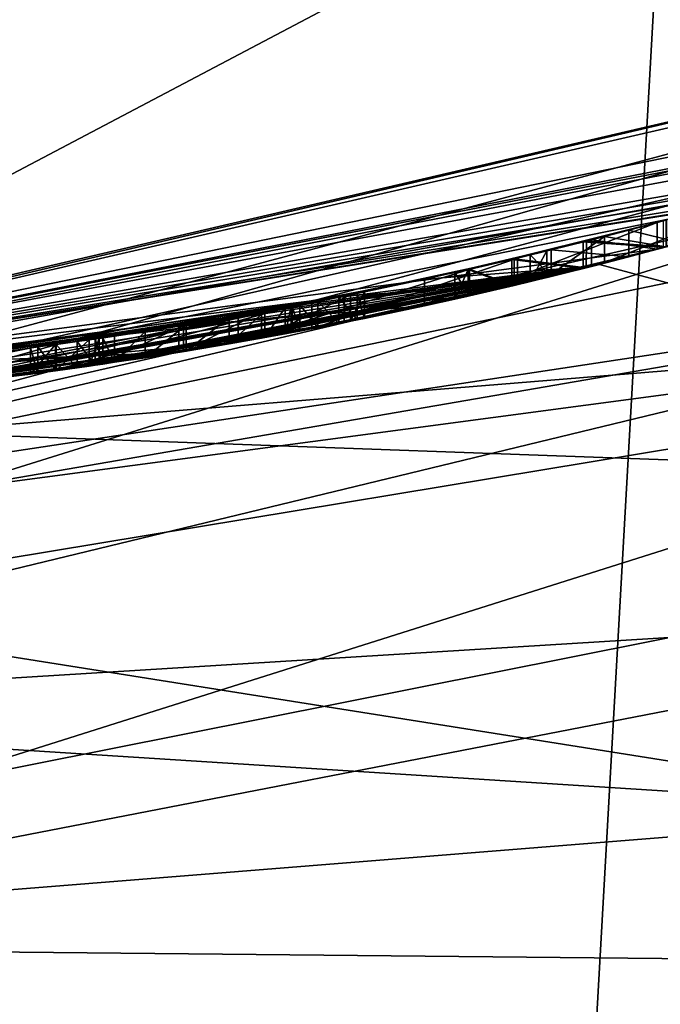
# Model space of a CAD drawing. Units: millimetres. Extents: x -25 to 25, y -115 to 37.
# Drawn here: x 2 to 5, y -21 to -17 of the extents above; entities that cross this region are included whole.
import ezdxf

# ---------------------------------------------------------------- set-up
doc = ezdxf.new("R2010")
doc.units = ezdxf.units.MM
doc.header["$LTSCALE"] = 52.148148
for name, color, linetype in [('111', 7, 'CONTINUOUS'), ('134', 7, 'CONTINUOUS'), ('136', 7, 'CONTINUOUS'), ('14', 7, 'CONTINUOUS'), ('142', 7, 'CONTINUOUS'), ('15', 7, 'CONTINUOUS'), ('155', 7, 'CONTINUOUS'), ('156', 7, 'CONTINUOUS'), ('157', 7, 'CONTINUOUS'), ('165', 7, 'CONTINUOUS'), ('190', 7, 'CONTINUOUS'), ('20', 7, 'CONTINUOUS'), ('21', 7, 'CONTINUOUS'), ('3', 7, 'CONTINUOUS'), ('39', 7, 'CONTINUOUS'), ('61', 7, 'CONTINUOUS'), ('83', 7, 'CONTINUOUS'), ('84', 7, 'CONTINUOUS'), ('85', 7, 'CONTINUOUS'), ('86', 7, 'CONTINUOUS'), ('87', 7, 'CONTINUOUS'), ('88', 7, 'CONTINUOUS'), ('89', 7, 'CONTINUOUS'), ('90', 7, 'CONTINUOUS'), ('91', 7, 'CONTINUOUS'), ('92', 7, 'CONTINUOUS'), ('93', 7, 'CONTINUOUS'), ('94', 7, 'CONTINUOUS'), ('95', 7, 'CONTINUOUS'), ('96', 7, 'CONTINUOUS')]:
    doc.layers.add(name, color=color, linetype=linetype)

msp = doc.modelspace()

# ---------------------------------------------------------------- linework, layer by layer
at = {"layer": '111', "color": 254, "linetype": 'Continuous', "true_color": 0xe6e6e6}
for points in [[(4.8483, -17.7498, 32.7451), (4.8478, -17.8535, 32.745), (4.6118, -17.8127, 32.7524), (4.8483, -17.7498, 32.7451)], [(4.7054, -17.7882, 33.8783), (4.9052, -17.8378, 33.8494), (4.9055, -17.734, 33.8493), (4.7054, -17.7882, 33.8783)], [(4.4053, -17.8649, 33.6948), (4.7048, -17.8917, 33.8783), (4.7054, -17.7882, 33.8783), (4.4053, -17.8649, 33.6948)], [(4.7048, -17.8917, 33.8783), (4.9052, -17.8378, 33.8494), (4.7054, -17.7882, 33.8783), (4.7048, -17.8917, 33.8783)], [(4.6118, -17.8127, 32.7524), (4.3884, -17.972, 32.951), (4.3882, -17.8691, 32.9515), (4.6118, -17.8127, 32.7524)], [(4.6113, -17.9161, 32.7525), (4.3884, -17.972, 32.951), (4.6118, -17.8127, 32.7524), (4.6113, -17.9161, 32.7525)], [(4.8478, -17.8535, 32.745), (4.6113, -17.9161, 32.7525), (4.6118, -17.8127, 32.7524), (4.8478, -17.8535, 32.745)], [(4.3246, -17.8846, 33.3268), (4.4047, -17.968, 33.6939), (4.4053, -17.8649, 33.6948), (4.3246, -17.8846, 33.3268)], [(4.3884, -17.972, 32.951), (4.3246, -17.9874, 33.3255), (4.3882, -17.8691, 32.9515), (4.3884, -17.972, 32.951)], [(4.3882, -17.8691, 32.9515), (4.3246, -17.9874, 33.3255), (4.3246, -17.8846, 33.3268), (4.3882, -17.8691, 32.9515)], [(4.4047, -17.968, 33.6939), (4.7048, -17.8917, 33.8783), (4.4053, -17.8649, 33.6948), (4.4047, -17.968, 33.6939)], [(4.3246, -17.9874, 33.3255), (4.4047, -17.968, 33.6939), (4.3246, -17.8846, 33.3268), (4.3246, -17.9874, 33.3255)]]:
    msp.add_3dface(points, dxfattribs=at)
at = {"layer": '134', "color": 254, "linetype": 'Continuous', "true_color": 0xe6e6e6}
for points in [[(3.4804, -18.0678, 41.0491), (3.4805, -18.1696, 41.049), (4.2755, -17.8964, 39.3408), (3.4804, -18.0678, 41.0491)], [(3.4805, -18.1696, 41.049), (4.2755, -17.9992, 39.3407), (4.2755, -17.8964, 39.3408), (3.4805, -18.1696, 41.049)], [(4.2755, -17.8964, 39.3408), (4.2755, -17.9992, 39.3407), (3.606, -18.0432, 37.5837), (4.2755, -17.8964, 39.3408)], [(4.2755, -17.9992, 39.3407), (3.6059, -18.1452, 37.5837), (3.606, -18.0432, 37.5837), (4.2755, -17.9992, 39.3407)], [(3.6059, -18.1452, 37.5837), (1.8598, -18.4063, 36.838), (3.606, -18.0432, 37.5837), (3.6059, -18.1452, 37.5837)], [(1.8598, -18.4063, 36.838), (1.8598, -18.3058, 36.838), (3.606, -18.0432, 37.5837), (1.8598, -18.4063, 36.838)], [(1.6828, -18.3229, 41.6664), (1.683, -18.4233, 41.6664), (3.4804, -18.0678, 41.0491), (1.6828, -18.3229, 41.6664)], [(1.683, -18.4233, 41.6664), (3.4805, -18.1696, 41.049), (3.4804, -18.0678, 41.0491), (1.683, -18.4233, 41.6664)]]:
    msp.add_3dface(points, dxfattribs=at)
at = {"layer": '136', "color": 254, "linetype": 'Continuous', "true_color": 0xe6e6e6}
for points in [[(4.8148, -17.7589, 39.1352), (4.0873, -18.0428, 41.2005), (4.0872, -17.9403, 41.2006), (4.8148, -17.7589, 39.1352)], [(4.8148, -17.8625, 39.1351), (4.0873, -18.0428, 41.2005), (4.8148, -17.7589, 39.1352), (4.8148, -17.8625, 39.1351)], [(4.5614, -17.8256, 38.0523), (4.8148, -17.8625, 39.1351), (4.8148, -17.7589, 39.1352), (4.5614, -17.8256, 38.0523)], [(3.9163, -17.9784, 37.1303), (4.5613, -17.9289, 38.0522), (4.5614, -17.8256, 38.0523), (3.9163, -17.9784, 37.1303)], [(4.5613, -17.9289, 38.0522), (4.8148, -17.8625, 39.1351), (4.5614, -17.8256, 38.0523), (4.5613, -17.9289, 38.0522)], [(4.0872, -17.9403, 41.2006), (3.1962, -18.2218, 41.8937), (3.196, -18.1203, 41.8938), (4.0872, -17.9403, 41.2006)], [(4.0873, -18.0428, 41.2005), (3.1962, -18.2218, 41.8937), (4.0872, -17.9403, 41.2006), (4.0873, -18.0428, 41.2005)], [(3.9162, -18.0807, 37.1302), (4.5613, -17.9289, 38.0522), (3.9163, -17.9784, 37.1303), (3.9162, -18.0807, 37.1302)], [(2.9676, -18.1591, 36.5137), (3.9162, -18.0807, 37.1302), (3.9163, -17.9784, 37.1303), (2.9676, -18.1591, 36.5137)], [(2.9675, -18.2604, 36.5136), (3.9162, -18.0807, 37.1302), (2.9676, -18.1591, 36.5137), (2.9675, -18.2604, 36.5136)], [(3.196, -18.1203, 41.8938), (2.1089, -18.3794, 42.2024), (2.1086, -18.2788, 42.2024), (3.196, -18.1203, 41.8938)], [(3.1962, -18.2218, 41.8937), (2.1089, -18.3794, 42.2024), (3.196, -18.1203, 41.8938), (3.1962, -18.2218, 41.8937)], [(1.8598, -18.3058, 36.298), (2.9675, -18.2604, 36.5136), (2.9676, -18.1591, 36.5137), (1.8598, -18.3058, 36.298)], [(1.8598, -18.4063, 36.298), (2.9675, -18.2604, 36.5136), (1.8598, -18.3058, 36.298), (1.8598, -18.4063, 36.298)]]:
    msp.add_3dface(points, dxfattribs=at)
at = {"layer": '14', "color": 254, "linetype": 'Continuous', "true_color": 0xe6e6e6}
for points in [[(4.5914, -17.9212, 27), (7.7796, -18.7816, 14.0541), (8.8956, -16.2209, 27), (4.5914, -17.9212, 27)], [(0, -18.5, 27), (7.7796, -18.7816, 14.0541), (4.5914, -17.9212, 27), (0, -18.5, 27)], [(0, -18.5, 27), (0, -20.3291, 14.0541), (7.7796, -18.7816, 14.0541), (0, -18.5, 27)], [(7.7796, -18.7816, 14.0541), (0, -20.3291, 14.0541), (11.1392, -23.1308, 2.1216), (7.7796, -18.7816, 14.0541)], [(0, -20.3291, 14.0541), (0, -25.6732, 2.1216), (11.1392, -23.1308, 2.1216), (0, -20.3291, 14.0541)]]:
    msp.add_3dface(points, dxfattribs=at)
at = {"layer": '142', "color": 254, "linetype": 'Continuous', "true_color": 0xe6e6e6}
for points in [[(4.5285, -17.834, 32.5118), (4.8388, -17.7524, 32.5253), (4.6118, -17.8127, 32.7524), (4.5285, -17.834, 32.5118)], [(4.8506, -17.7491, 34.0956), (4.5411, -17.8308, 34.1012), (4.7054, -17.7882, 33.8783), (4.8506, -17.7491, 34.0956)], [(4.8388, -17.7524, 32.5253), (4.8483, -17.7498, 32.7451), (4.6118, -17.8127, 32.7524), (4.8388, -17.7524, 32.5253)], [(4.8506, -17.7491, 34.0956), (4.7054, -17.7882, 33.8783), (4.9055, -17.734, 33.8493), (4.8506, -17.7491, 34.0956)], [(4.5614, -17.8256, 38.0523), (4.8148, -17.7589, 39.1352), (4.0872, -17.9403, 41.2006), (4.5614, -17.8256, 38.0523)], [(4.5411, -17.8308, 34.1012), (4.4053, -17.8649, 33.6948), (4.7054, -17.7882, 33.8783), (4.5411, -17.8308, 34.1012)], [(4.2755, -17.8964, 39.3408), (3.9163, -17.9784, 37.1303), (4.5614, -17.8256, 38.0523), (4.2755, -17.8964, 39.3408)], [(4.2755, -17.8964, 39.3408), (4.5614, -17.8256, 38.0523), (4.0872, -17.9403, 41.2006), (4.2755, -17.8964, 39.3408)], [(4.5411, -17.8308, 34.1012), (4.2623, -17.8995, 33.9516), (4.4053, -17.8649, 33.6948), (4.5411, -17.8308, 34.1012)], [(4.5285, -17.834, 32.5118), (4.6118, -17.8127, 32.7524), (4.3882, -17.8691, 32.9515), (4.5285, -17.834, 32.5118)], [(4.2538, -17.9015, 32.6522), (4.5285, -17.834, 32.5118), (4.3882, -17.8691, 32.9515), (4.2538, -17.9015, 32.6522)], [(4.2538, -17.9015, 32.6522), (4.3882, -17.8691, 32.9515), (4.3246, -17.8846, 33.3268), (4.2538, -17.9015, 32.6522)], [(4.2623, -17.8995, 33.9516), (4.3246, -17.8846, 33.3268), (4.4053, -17.8649, 33.6948), (4.2623, -17.8995, 33.9516)], [(3.4804, -18.0678, 41.0491), (4.2755, -17.8964, 39.3408), (4.0872, -17.9403, 41.2006), (3.4804, -18.0678, 41.0491)], [(4.2755, -17.8964, 39.3408), (3.606, -18.0432, 37.5837), (3.9163, -17.9784, 37.1303), (4.2755, -17.8964, 39.3408)], [(4.0893, -17.9398, 33.6672), (4.0841, -17.941, 32.9295), (4.2538, -17.9015, 32.6522), (4.0893, -17.9398, 33.6672)], [(4.2623, -17.8995, 33.9516), (4.0893, -17.9398, 33.6672), (4.2538, -17.9015, 32.6522), (4.2623, -17.8995, 33.9516)], [(4.2623, -17.8995, 33.9516), (4.2538, -17.9015, 32.6522), (4.3246, -17.8846, 33.3268), (4.2623, -17.8995, 33.9516)], [(3.4804, -18.0678, 41.0491), (4.0872, -17.9403, 41.2006), (3.196, -18.1203, 41.8938), (3.4804, -18.0678, 41.0491)], [(4.0893, -17.9398, 33.6672), (4.0337, -17.9524, 33.2971), (4.0841, -17.941, 32.9295), (4.0893, -17.9398, 33.6672)], [(3.606, -18.0432, 37.5837), (2.9676, -18.1591, 36.5137), (3.9163, -17.9784, 37.1303), (3.606, -18.0432, 37.5837)], [(3.606, -18.0432, 37.5837), (1.8598, -18.3058, 36.838), (2.9676, -18.1591, 36.5137), (3.606, -18.0432, 37.5837)], [(3.3775, -18.0874, 33.7165), (3.6306, -18.0383, 33.8555), (3.2865, -18.1041, 34.104), (3.3775, -18.0874, 33.7165)], [(3.3775, -18.0874, 33.7165), (3.4013, -18.0829, 33.5927), (3.6306, -18.0383, 33.8555), (3.3775, -18.0874, 33.7165)], [(3.4013, -18.0829, 33.5927), (3.585, -18.0474, 32.549), (3.6306, -18.0383, 33.8555), (3.4013, -18.0829, 33.5927)], [(3.504, -18.0633, 32.549), (3.585, -18.0474, 32.549), (3.4013, -18.0829, 33.5927), (3.504, -18.0633, 32.549)], [(3.585, -18.0474, 32.549), (3.6552, -18.0333, 32.5785), (3.6306, -18.0383, 33.8555), (3.585, -18.0474, 32.549)], [(3.684, -18.0274, 32.648), (3.684, -18.0274, 33.476), (3.6306, -18.0383, 33.8555), (3.684, -18.0274, 32.648)], [(3.6552, -18.0333, 32.5785), (3.684, -18.0274, 32.648), (3.6306, -18.0383, 33.8555), (3.6552, -18.0333, 32.5785)], [(1.6828, -18.3229, 41.6664), (3.4804, -18.0678, 41.0491), (2.1086, -18.2788, 42.2024), (1.6828, -18.3229, 41.6664)], [(3.4804, -18.0678, 41.0491), (3.196, -18.1203, 41.8938), (2.1086, -18.2788, 42.2024), (3.4804, -18.0678, 41.0491)], [(3.299, -18.1018, 33.8164), (3.3775, -18.0874, 33.7165), (3.2865, -18.1041, 34.104), (3.299, -18.1018, 33.8164)], [(3.4338, -18.0767, 32.5784), (3.504, -18.0633, 32.549), (3.4013, -18.0829, 33.5927), (3.4338, -18.0767, 32.5784)], [(3.405, -18.0822, 33.467), (3.4338, -18.0767, 32.5784), (3.4013, -18.0829, 33.5927), (3.405, -18.0822, 33.467)], [(3.405, -18.0822, 32.648), (3.4338, -18.0767, 32.5784), (3.405, -18.0822, 33.467), (3.405, -18.0822, 32.648)], [(3.1615, -18.1264, 33.8629), (3.2865, -18.1041, 34.104), (2.9849, -18.1563, 34.0922), (3.1615, -18.1264, 33.8629)], [(2.9955, -18.1545, 33.8634), (3.1615, -18.1264, 33.8629), (2.9849, -18.1563, 34.0922), (2.9955, -18.1545, 33.8634)], [(3.1615, -18.1264, 33.8629), (3.299, -18.1018, 33.8164), (3.2865, -18.1041, 34.104), (3.1615, -18.1264, 33.8629)], [(1.8598, -18.3058, 36.838), (1.8598, -18.3058, 36.298), (2.9676, -18.1591, 36.5137), (1.8598, -18.3058, 36.838)], [(2.659, -18.2069, 33.9185), (2.8367, -18.18, 33.823), (2.9849, -18.1563, 34.0922), (2.659, -18.2069, 33.9185)], [(2.8367, -18.18, 33.823), (2.9955, -18.1545, 33.8634), (2.9849, -18.1563, 34.0922), (2.8367, -18.18, 33.823)], [(2.574, -18.2191, 32.549), (2.6441, -18.209, 32.5783), (2.6209, -18.2124, 34.023), (2.574, -18.2191, 32.549)], [(2.6209, -18.2124, 34.023), (2.6441, -18.209, 32.5783), (2.659, -18.2069, 33.9185), (2.6209, -18.2124, 34.023)], [(2.6441, -18.209, 32.5783), (2.673, -18.2048, 32.648), (2.659, -18.2069, 33.9185), (2.6441, -18.209, 32.5783)], [(2.7188, -18.198, 33.7424), (2.8367, -18.18, 33.823), (2.659, -18.2069, 33.9185), (2.7188, -18.198, 33.7424)], [(2.673, -18.2048, 33.637), (2.7188, -18.198, 33.7424), (2.659, -18.2069, 33.9185), (2.673, -18.2048, 33.637)], [(2.673, -18.2048, 32.648), (2.673, -18.2048, 33.637), (2.659, -18.2069, 33.9185), (2.673, -18.2048, 32.648)], [(2.394, -18.2436, 33.983), (2.423, -18.2398, 32.5782), (2.4907, -18.2306, 34.0982), (2.394, -18.2436, 33.983)], [(2.394, -18.2436, 32.648), (2.423, -18.2398, 32.5782), (2.394, -18.2436, 33.983), (2.394, -18.2436, 32.648)], [(2.423, -18.2398, 32.5782), (2.493, -18.2303, 32.549), (2.4907, -18.2306, 34.0982), (2.423, -18.2398, 32.5782)], [(2.574, -18.2191, 32.549), (2.6209, -18.2124, 34.023), (2.4907, -18.2306, 34.0982), (2.574, -18.2191, 32.549)], [(2.493, -18.2303, 32.549), (2.574, -18.2191, 32.549), (2.4907, -18.2306, 34.0982), (2.493, -18.2303, 32.549)]]:
    msp.add_3dface(points, dxfattribs=at)
at = {"layer": '15', "color": 254, "linetype": 'Continuous', "true_color": 0xe6e6e6}
for points in [[(4.5914, -17.9212, 27), (8.8956, -16.2209, 27), (4.8387, -17.856, 32.5252), (4.5914, -17.9212, 27)], [(0, -18.5, 73.5), (6.962, -17.14, 33.55), (7.2604, -17.0158, 73.5), (0, -18.5, 73.5)], [(6.962, -17.14, 33.55), (0, -18.5, 73.5), (6.9014, -17.1645, 33.8756), (6.962, -17.14, 33.55)], [(6.9014, -17.1645, 33.8756), (0, -18.5, 73.5), (6.6361, -17.2688, 34.082), (6.9014, -17.1645, 33.8756)], [(6.6361, -17.2688, 34.082), (0, -18.5, 73.5), (6.2563, -17.41, 34.1011), (6.6361, -17.2688, 34.082)], [(6.2563, -17.41, 34.1011), (0, -18.5, 73.5), (5.9678, -17.511, 34.0314), (6.2563, -17.41, 34.1011)], [(5.9678, -17.511, 34.0314), (0, -18.5, 73.5), (5.8159, -17.562, 33.8821), (5.9678, -17.511, 34.0314)], [(5.8159, -17.562, 33.8821), (0, -18.5, 73.5), (5.7388, -17.5874, 33.1433), (5.8159, -17.562, 33.8821)], [(5.7388, -17.5874, 33.1433), (0, -18.5, 73.5), (5.7217, -17.5929, 32.8742), (5.7388, -17.5874, 33.1433)], [(5.7217, -17.5929, 32.8742), (0, -18.5, 73.5), (4.8148, -17.8625, 39.1351), (5.7217, -17.5929, 32.8742)], [(5.381, -17.7001, 34.724), (5.7217, -17.5929, 32.8742), (4.8148, -17.8625, 39.1351), (5.381, -17.7001, 34.724)], [(5.242, -17.7418, 34.863), (5.381, -17.7001, 34.724), (4.8148, -17.8625, 39.1351), (5.242, -17.7418, 34.863)], [(5.103, -17.7823, 34.724), (5.242, -17.7418, 34.863), (4.8148, -17.8625, 39.1351), (5.103, -17.7823, 34.724)], [(5.103, -17.7823, 33.956), (5.103, -17.7823, 34.724), (4.8148, -17.8625, 39.1351), (5.103, -17.7823, 33.956)], [(4.8504, -17.8528, 34.0956), (5.103, -17.7823, 33.956), (4.8148, -17.8625, 39.1351), (4.8504, -17.8528, 34.0956)], [(4.8148, -17.8625, 39.1351), (0, -18.5, 73.5), (4.0873, -18.0428, 41.2005), (4.8148, -17.8625, 39.1351)], [(4.5284, -17.9372, 32.5119), (4.5914, -17.9212, 27), (4.8387, -17.856, 32.5252), (4.5284, -17.9372, 32.5119)], [(4.5407, -17.9341, 34.1011), (4.8504, -17.8528, 34.0956), (4.5613, -17.9289, 38.0522), (4.5407, -17.9341, 34.1011)], [(4.5613, -17.9289, 38.0522), (4.8504, -17.8528, 34.0956), (4.8148, -17.8625, 39.1351), (4.5613, -17.9289, 38.0522)], [(4.6113, -17.9161, 32.7525), (4.8478, -17.8535, 32.745), (4.7048, -17.8917, 33.8783), (4.6113, -17.9161, 32.7525)], [(4.7048, -17.8917, 33.8783), (4.8478, -17.8535, 32.745), (4.9052, -17.8378, 33.8494), (4.7048, -17.8917, 33.8783)], [(4.4047, -17.968, 33.6939), (4.6113, -17.9161, 32.7525), (4.7048, -17.8917, 33.8783), (4.4047, -17.968, 33.6939)], [(0, -18.5, 32.52), (0, -18.5, 27), (4.5914, -17.9212, 27), (0, -18.5, 32.52)], [(0, -18.5, 32.52), (4.5914, -17.9212, 27), (0.3375, -18.4969, 32.5186), (0, -18.5, 32.52)], [(0.3375, -18.4969, 32.5186), (4.5914, -17.9212, 27), (0.5541, -18.4917, 32.6357), (0.3375, -18.4969, 32.5186)], [(4.5914, -17.9212, 27), (0.7562, -18.4845, 32.8639), (0.5541, -18.4917, 32.6357), (4.5914, -17.9212, 27)], [(0.7562, -18.4845, 32.8639), (4.5914, -17.9212, 27), (1.1344, -18.4652, 32.5291), (0.7562, -18.4845, 32.8639)], [(1.1344, -18.4652, 32.5291), (4.5914, -17.9212, 27), (1.4605, -18.4423, 32.5536), (1.1344, -18.4652, 32.5291)], [(4.5914, -17.9212, 27), (1.7549, -18.4166, 32.5816), (1.4605, -18.4423, 32.5536), (4.5914, -17.9212, 27)], [(1.7549, -18.4166, 32.5816), (4.5914, -17.9212, 27), (1.8158, -18.4107, 32.5504), (1.7549, -18.4166, 32.5816)], [(1.8158, -18.4107, 32.5504), (4.5914, -17.9212, 27), (1.8889, -18.4033, 32.5494), (1.8158, -18.4107, 32.5504)], [(1.8889, -18.4033, 32.5494), (4.5914, -17.9212, 27), (1.9612, -18.3958, 32.5753), (1.8889, -18.4033, 32.5494)], [(1.9612, -18.3958, 32.5753), (4.5914, -17.9212, 27), (1.994, -18.3922, 32.648), (1.9612, -18.3958, 32.5753)], [(1.994, -18.3922, 32.648), (4.5914, -17.9212, 27), (1.994, -18.3922, 33.55), (1.994, -18.3922, 32.648)], [(1.994, -18.3922, 33.55), (4.5914, -17.9212, 27), (2.394, -18.3444, 32.648), (1.994, -18.3922, 33.55)], [(2.394, -18.3444, 32.648), (4.5914, -17.9212, 27), (2.423, -18.3406, 32.5782), (2.394, -18.3444, 32.648)], [(2.423, -18.3406, 32.5782), (4.5914, -17.9212, 27), (2.493, -18.3313, 32.549), (2.423, -18.3406, 32.5782)], [(2.493, -18.3313, 32.549), (4.5914, -17.9212, 27), (2.574, -18.3201, 32.549), (2.493, -18.3313, 32.549)], [(2.574, -18.3201, 32.549), (4.5914, -17.9212, 27), (2.6441, -18.3101, 32.5783), (2.574, -18.3201, 32.549)], [(2.6441, -18.3101, 32.5783), (4.5914, -17.9212, 27), (2.673, -18.3059, 32.648), (2.6441, -18.3101, 32.5783)], [(2.673, -18.3059, 32.648), (4.5914, -17.9212, 27), (2.673, -18.3059, 33.637), (2.673, -18.3059, 32.648)], [(2.673, -18.3059, 33.637), (4.5914, -17.9212, 27), (2.7189, -18.2991, 33.7424), (2.673, -18.3059, 33.637)], [(2.7189, -18.2991, 33.7424), (4.5914, -17.9212, 27), (2.8368, -18.2812, 33.823), (2.7189, -18.2991, 33.7424)], [(2.8368, -18.2812, 33.823), (4.5914, -17.9212, 27), (2.9957, -18.2558, 33.8634), (2.8368, -18.2812, 33.823)], [(2.9957, -18.2558, 33.8634), (4.5914, -17.9212, 27), (3.405, -18.1839, 32.648), (2.9957, -18.2558, 33.8634)], [(3.405, -18.1839, 32.648), (4.5914, -17.9212, 27), (3.4338, -18.1785, 32.5784), (3.405, -18.1839, 32.648)], [(3.4338, -18.1785, 32.5784), (4.5914, -17.9212, 27), (3.504, -18.1651, 32.549), (3.4338, -18.1785, 32.5784)], [(3.504, -18.1651, 32.549), (4.5914, -17.9212, 27), (3.585, -18.1493, 32.549), (3.504, -18.1651, 32.549)], [(3.585, -18.1493, 32.549), (4.5914, -17.9212, 27), (3.6552, -18.1353, 32.5785), (3.585, -18.1493, 32.549)], [(4.5914, -17.9212, 27), (3.684, -18.1295, 32.648), (3.6552, -18.1353, 32.5785), (4.5914, -17.9212, 27)], [(4.5914, -17.9212, 27), (4.0337, -18.0549, 33.2967), (3.684, -18.1295, 33.476), (4.5914, -17.9212, 27)], [(3.684, -18.1295, 32.648), (4.5914, -17.9212, 27), (3.684, -18.1295, 33.476), (3.684, -18.1295, 32.648)], [(3.9162, -18.0807, 37.1302), (4.5407, -17.9341, 34.1011), (4.5613, -17.9289, 38.0522), (3.9162, -18.0807, 37.1302)], [(4.2619, -18.0024, 33.9511), (4.5407, -17.9341, 34.1011), (3.9162, -18.0807, 37.1302), (4.2619, -18.0024, 33.9511)], [(4.0337, -18.0549, 33.2967), (4.5914, -17.9212, 27), (4.0841, -18.0436, 32.9294), (4.0337, -18.0549, 33.2967)], [(4.0841, -18.0436, 32.9294), (4.5914, -17.9212, 27), (4.2537, -18.0043, 32.6524), (4.0841, -18.0436, 32.9294)], [(4.2537, -18.0043, 32.6524), (4.5914, -17.9212, 27), (4.5284, -17.9372, 32.5119), (4.2537, -18.0043, 32.6524)], [(4.3884, -17.972, 32.951), (4.6113, -17.9161, 32.7525), (4.4047, -17.968, 33.6939), (4.3884, -17.972, 32.951)], [(4.3246, -17.9874, 33.3255), (4.3884, -17.972, 32.951), (4.4047, -17.968, 33.6939), (4.3246, -17.9874, 33.3255)], [(4.2755, -17.9992, 39.3407), (3.4805, -18.1696, 41.049), (3.6059, -18.1452, 37.5837), (4.2755, -17.9992, 39.3407)], [(4.0891, -18.0424, 33.6667), (4.2619, -18.0024, 33.9511), (3.9162, -18.0807, 37.1302), (4.0891, -18.0424, 33.6667)], [(4.0873, -18.0428, 41.2005), (0, -18.5, 73.5), (3.1962, -18.2218, 41.8937), (4.0873, -18.0428, 41.2005)], [(3.684, -18.1295, 33.476), (4.0337, -18.0549, 33.2967), (3.9162, -18.0807, 37.1302), (3.684, -18.1295, 33.476)], [(4.0337, -18.0549, 33.2967), (4.0891, -18.0424, 33.6667), (3.9162, -18.0807, 37.1302), (4.0337, -18.0549, 33.2967)], [(2.9675, -18.2604, 36.5136), (3.6307, -18.1402, 33.8554), (3.9162, -18.0807, 37.1302), (2.9675, -18.2604, 36.5136)], [(3.6307, -18.1402, 33.8554), (3.684, -18.1295, 33.476), (3.9162, -18.0807, 37.1302), (3.6307, -18.1402, 33.8554)], [(1.683, -18.4233, 41.6664), (1.8459, -18.4077, 39.5416), (3.4805, -18.1696, 41.049), (1.683, -18.4233, 41.6664)], [(3.4805, -18.1696, 41.049), (1.8459, -18.4077, 39.5416), (1.8598, -18.4063, 36.838), (3.4805, -18.1696, 41.049)], [(3.6059, -18.1452, 37.5837), (3.4805, -18.1696, 41.049), (1.8598, -18.4063, 36.838), (3.6059, -18.1452, 37.5837)], [(3.2867, -18.2057, 34.104), (3.6307, -18.1402, 33.8554), (2.9675, -18.2604, 36.5136), (3.2867, -18.2057, 34.104)], [(2.985, -18.2576, 34.0922), (3.2867, -18.2057, 34.104), (2.9675, -18.2604, 36.5136), (2.985, -18.2576, 34.0922)], [(3.1617, -18.2278, 33.8629), (2.9957, -18.2558, 33.8634), (3.405, -18.1839, 32.648), (3.1617, -18.2278, 33.8629)], [(3.2991, -18.2035, 33.8163), (3.1617, -18.2278, 33.8629), (3.405, -18.1839, 32.648), (3.2991, -18.2035, 33.8163)], [(3.3775, -18.1891, 33.7164), (3.2991, -18.2035, 33.8163), (3.405, -18.1839, 32.648), (3.3775, -18.1891, 33.7164)], [(3.4013, -18.1846, 33.5926), (3.3775, -18.1891, 33.7164), (3.405, -18.1839, 32.648), (3.4013, -18.1846, 33.5926)], [(3.405, -18.1839, 33.467), (3.4013, -18.1846, 33.5926), (3.405, -18.1839, 32.648), (3.405, -18.1839, 33.467)], [(3.1962, -18.2218, 41.8937), (0, -18.5, 73.5), (2.1089, -18.3794, 42.2024), (3.1962, -18.2218, 41.8937)], [(1.8598, -18.4063, 36.298), (2.659, -18.3079, 33.9185), (2.9675, -18.2604, 36.5136), (1.8598, -18.4063, 36.298)], [(2.659, -18.3079, 33.9185), (2.985, -18.2576, 34.0922), (2.9675, -18.2604, 36.5136), (2.659, -18.3079, 33.9185)], [(2.6209, -18.3134, 34.023), (2.659, -18.3079, 33.9185), (1.8598, -18.4063, 36.298), (2.6209, -18.3134, 34.023)], [(2.4907, -18.3316, 34.0982), (2.6209, -18.3134, 34.023), (1.8598, -18.4063, 36.298), (2.4907, -18.3316, 34.0982)], [(2.394, -18.3444, 33.983), (2.4907, -18.3316, 34.0982), (1.8598, -18.4063, 36.298), (2.394, -18.3444, 33.983)], [(1.994, -18.3922, 33.55), (2.394, -18.3444, 32.648), (1.8598, -18.4063, 36.298), (1.994, -18.3922, 33.55)], [(2.394, -18.3444, 32.648), (2.394, -18.3444, 33.983), (1.8598, -18.4063, 36.298), (2.394, -18.3444, 32.648)]]:
    msp.add_3dface(points, dxfattribs=at)
at = {"layer": '155', "color": 254, "linetype": 'Continuous', "true_color": 0xe6e6e6}
for points in [[(0, -16.6398, 128.2009), (8.3175, -14.411, 128.2009), (0, -18.7949, 128.2009), (0, -16.6398, 128.2009)], [(0, -18.7949, 128.2009), (8.3175, -14.411, 128.2009), (9.3982, -16.277, 128.2009), (0, -18.7949, 128.2009)]]:
    msp.add_3dface(points, dxfattribs=at)
at = {"layer": '156', "color": 254, "linetype": 'Continuous', "true_color": 0xe6e6e6}
for points in [[(0, -18.9949, 136.4509), (0, -18.9949, 128.4009), (9.5, -16.4494, 128.4009), (0, -18.9949, 136.4509)], [(0, -18.9949, 136.4509), (9.5, -16.4494, 128.4009), (7.5319, -17.4383, 136.4509), (0, -18.9949, 136.4509)]]:
    msp.add_3dface(points, dxfattribs=at)
at = {"layer": '157', "color": 254, "linetype": 'Continuous', "true_color": 0xe6e6e6}
for points in [[(6.7407, 17.4249, 148.5129), (0, 18.6883, 148.2682), (1.3803, -77.5227, 168.7174), (6.7407, 17.4249, 148.5129)], [(10.435, -76.6931, 168.4856), (6.7407, 17.4249, 148.5129), (1.3803, -77.5227, 168.7174), (10.435, -76.6931, 168.4856)]]:
    msp.add_3dface(points, dxfattribs=at)
at = {"layer": '165', "color": 254, "linetype": 'Continuous', "true_color": 0xe6e6e6}
for points in [[(0, -18.9949, 136.4509), (7.5319, -17.4383, 136.4509), (7.3419, -17.8841, 140.7162), (0, -18.9949, 136.4509)], [(0, -19.1475, 139.5713), (0, -18.9949, 136.4509), (7.3419, -17.8841, 140.7162), (0, -19.1475, 139.5713)], [(0, -19.6618, 142.2769), (0, -19.1475, 139.5713), (7.3419, -17.8841, 140.7162), (0, -19.6618, 142.2769)], [(0, -19.6618, 142.2769), (7.3419, -17.8841, 140.7162), (6.9898, -19.2302, 144.2219), (0, -19.6618, 142.2769)], [(0, -20.5849, 144.5085), (0, -19.6618, 142.2769), (6.9898, -19.2302, 144.2219), (0, -20.5849, 144.5085)], [(0, -20.5849, 144.5085), (6.9898, -19.2302, 144.2219), (6.5256, -21.6293, 146.9932), (0, -20.5849, 144.5085)], [(0, -21.9572, 146.3545), (0, -20.5849, 144.5085), (6.5256, -21.6293, 146.9932), (0, -21.9572, 146.3545)]]:
    msp.add_3dface(points, dxfattribs=at)
at = {"layer": '190', "color": 254, "linetype": 'Continuous', "true_color": 0xe6e6e6}
for points in [[(0, -18.7949, 128.2009), (9.3982, -16.277, 128.2009), (0, -18.9363, 128.2595), (0, -18.7949, 128.2009)], [(0, -18.9363, 128.2595), (9.3982, -16.277, 128.2009), (8.2184, -17.0605, 128.2595), (0, -18.9363, 128.2595)], [(9.5, -16.4494, 128.4009), (0, -18.9949, 128.4009), (8.2184, -17.0605, 128.2595), (9.5, -16.4494, 128.4009)], [(0, -18.9949, 128.4009), (0, -18.9363, 128.2595), (8.2184, -17.0605, 128.2595), (0, -18.9949, 128.4009)]]:
    msp.add_3dface(points, dxfattribs=at)
at = {"layer": '20', "color": 254, "linetype": 'Continuous', "true_color": 0xe6e6e6}
for points in [[(8.1658, -16.6, 126), (0, -18.5, 126), (0, -18.5109, 122.1172), (8.1658, -16.6, 126)], [(8.1658, -16.6, 126), (0, -18.5109, 122.1172), (8.0568, -16.6565, 122.5878), (8.1658, -16.6, 126)], [(8.0568, -16.6565, 122.5878), (0, -18.5109, 122.1172), (7.7998, -17.0022, 119.221), (8.0568, -16.6565, 122.5878)], [(0, -18.5109, 122.1172), (0, -18.7635, 118.827), (7.7998, -17.0022, 119.221), (0, -18.5109, 122.1172)], [(0, -18.7635, 118.827), (0, -19.4377, 116.1696), (7.7998, -17.0022, 119.221), (0, -18.7635, 118.827)], [(7.7998, -17.0022, 119.221), (0, -19.4377, 116.1696), (7.4067, -18.2119, 115.8243), (7.7998, -17.0022, 119.221)], [(0, -19.4377, 116.1696), (0, -20.5536, 114.2392), (7.4067, -18.2119, 115.8243), (0, -19.4377, 116.1696)], [(7.4067, -18.2119, 115.8243), (0, -20.5536, 114.2392), (6.9214, -20.6217, 113.225), (7.4067, -18.2119, 115.8243)], [(0, -20.5536, 114.2392), (0, -22.1405, 112.8911), (6.9214, -20.6217, 113.225), (0, -20.5536, 114.2392)], [(6.9214, -20.6217, 113.225), (0, -22.1405, 112.8911), (6.3742, -23.8556, 111.9061), (6.9214, -20.6217, 113.225)]]:
    msp.add_3dface(points, dxfattribs=at)
at = {"layer": '21', "color": 254, "linetype": 'Continuous', "true_color": 0xe6e6e6}
for points in [[(0, -18.5, 73.5), (7.2604, -17.0158, 73.5), (7.0372, -17.3062, 79.5352), (0, -18.5, 73.5)], [(0, -18.5517, 77.4286), (0, -18.5, 73.5), (7.0372, -17.3062, 79.5352), (0, -18.5517, 77.4286)], [(0, -18.7266, 80.8654), (0, -18.5517, 77.4286), (7.0372, -17.3062, 79.5352), (0, -18.7266, 80.8654)], [(6.6291, -18.186, 84.6017), (0, -18.7266, 80.8654), (7.0372, -17.3062, 79.5352), (6.6291, -18.186, 84.6017)], [(0, -19.0688, 83.8454), (0, -18.7266, 80.8654), (6.6291, -18.186, 84.6017), (0, -19.0688, 83.8454)], [(6.0876, -20.0331, 88.5881), (0, -19.0688, 83.8454), (6.6291, -18.186, 84.6017), (6.0876, -20.0331, 88.5881)], [(0, -19.6456, 86.3643), (0, -19.0688, 83.8454), (6.0876, -20.0331, 88.5881), (0, -19.6456, 86.3643)], [(0, -20.5211, 88.3624), (0, -19.6456, 86.3643), (6.0876, -20.0331, 88.5881), (0, -20.5211, 88.3624)], [(5.4729, -23.0945, 91.0357), (0, -20.5211, 88.3624), (6.0876, -20.0331, 88.5881), (5.4729, -23.0945, 91.0357)], [(0, -21.6852, 89.7972), (0, -20.5211, 88.3624), (5.4729, -23.0945, 91.0357), (0, -21.6852, 89.7972)]]:
    msp.add_3dface(points, dxfattribs=at)
at = {"layer": '3', "color": 254, "linetype": 'Continuous', "true_color": 0xe6e6e6}
msp.add_3dface([(0, -18.5, 126), (8.1658, -16.6, 126), (0, -16.95, 126), (0, -18.5, 126)], dxfattribs=at)
at = {"layer": '39', "color": 254, "linetype": 'Continuous', "true_color": 0xe6e6e6}
for points in [[(0, -25.75), (0, 25.75), (11.1725, 23.1999), (0, -25.75)], [(11.1725, -23.1999), (0, -25.75), (11.1725, 23.1999), (11.1725, -23.1999)]]:
    msp.add_3dface(points, dxfattribs=at)
at = {"layer": '61', "color": 254, "linetype": 'Continuous', "true_color": 0xe6e6e6}
for points in [[(4.5285, -17.834, 32.5118), (4.8387, -17.856, 32.5252), (4.8388, -17.7524, 32.5253), (4.5285, -17.834, 32.5118)], [(4.8506, -17.7491, 34.0956), (4.8504, -17.8528, 34.0956), (4.5411, -17.8308, 34.1012), (4.8506, -17.7491, 34.0956)], [(4.5411, -17.8308, 34.1012), (4.5407, -17.9341, 34.1011), (4.2623, -17.8995, 33.9516), (4.5411, -17.8308, 34.1012)], [(4.8504, -17.8528, 34.0956), (4.5407, -17.9341, 34.1011), (4.5411, -17.8308, 34.1012), (4.8504, -17.8528, 34.0956)], [(4.2538, -17.9015, 32.6522), (4.5284, -17.9372, 32.5119), (4.5285, -17.834, 32.5118), (4.2538, -17.9015, 32.6522)], [(4.5284, -17.9372, 32.5119), (4.8387, -17.856, 32.5252), (4.5285, -17.834, 32.5118), (4.5284, -17.9372, 32.5119)], [(4.0841, -17.941, 32.9295), (4.2537, -18.0043, 32.6524), (4.2538, -17.9015, 32.6522), (4.0841, -17.941, 32.9295)], [(4.2623, -17.8995, 33.9516), (4.2619, -18.0024, 33.9511), (4.0893, -17.9398, 33.6672), (4.2623, -17.8995, 33.9516)], [(4.2537, -18.0043, 32.6524), (4.5284, -17.9372, 32.5119), (4.2538, -17.9015, 32.6522), (4.2537, -18.0043, 32.6524)], [(4.5407, -17.9341, 34.1011), (4.2619, -18.0024, 33.9511), (4.2623, -17.8995, 33.9516), (4.5407, -17.9341, 34.1011)], [(4.0893, -17.9398, 33.6672), (4.0891, -18.0424, 33.6667), (4.0337, -17.9524, 33.2971), (4.0893, -17.9398, 33.6672)], [(4.0337, -18.0549, 33.2967), (4.0841, -18.0436, 32.9294), (4.0841, -17.941, 32.9295), (4.0337, -18.0549, 33.2967)], [(4.0337, -17.9524, 33.2971), (4.0337, -18.0549, 33.2967), (4.0841, -17.941, 32.9295), (4.0337, -17.9524, 33.2971)], [(4.0841, -18.0436, 32.9294), (4.2537, -18.0043, 32.6524), (4.0841, -17.941, 32.9295), (4.0841, -18.0436, 32.9294)], [(4.2619, -18.0024, 33.9511), (4.0891, -18.0424, 33.6667), (4.0893, -17.9398, 33.6672), (4.2619, -18.0024, 33.9511)], [(4.0891, -18.0424, 33.6667), (4.0337, -18.0549, 33.2967), (4.0337, -17.9524, 33.2971), (4.0891, -18.0424, 33.6667)]]:
    msp.add_3dface(points, dxfattribs=at)
at = {"layer": '83', "color": 254, "linetype": 'Continuous', "true_color": 0xe6e6e6}
for points in [[(3.684, -18.1295, 32.648), (3.684, -18.1295, 33.476), (3.684, -18.0274, 32.648), (3.684, -18.1295, 32.648)], [(3.684, -18.0274, 32.648), (3.684, -18.1295, 33.476), (3.684, -18.0274, 33.476), (3.684, -18.0274, 32.648)]]:
    msp.add_3dface(points, dxfattribs=at)
at = {"layer": '84', "color": 254, "linetype": 'Continuous', "true_color": 0xe6e6e6}
for points in [[(3.585, -18.0474, 32.549), (3.6552, -18.1353, 32.5785), (3.6552, -18.0333, 32.5785), (3.585, -18.0474, 32.549)], [(3.585, -18.1493, 32.549), (3.6552, -18.1353, 32.5785), (3.585, -18.0474, 32.549), (3.585, -18.1493, 32.549)], [(3.684, -18.1295, 32.648), (3.684, -18.0274, 32.648), (3.6552, -18.0333, 32.5785), (3.684, -18.1295, 32.648)], [(3.6552, -18.1353, 32.5785), (3.684, -18.1295, 32.648), (3.6552, -18.0333, 32.5785), (3.6552, -18.1353, 32.5785)]]:
    msp.add_3dface(points, dxfattribs=at)
at = {"layer": '85', "color": 254, "linetype": 'Continuous', "true_color": 0xe6e6e6}
for points in [[(3.504, -18.0633, 32.549), (3.585, -18.1493, 32.549), (3.585, -18.0474, 32.549), (3.504, -18.0633, 32.549)], [(3.504, -18.1651, 32.549), (3.585, -18.1493, 32.549), (3.504, -18.0633, 32.549), (3.504, -18.1651, 32.549)]]:
    msp.add_3dface(points, dxfattribs=at)
at = {"layer": '86', "color": 254, "linetype": 'Continuous', "true_color": 0xe6e6e6}
for points in [[(3.405, -18.0822, 32.648), (3.4338, -18.1785, 32.5784), (3.4338, -18.0767, 32.5784), (3.405, -18.0822, 32.648)], [(3.405, -18.1839, 32.648), (3.4338, -18.1785, 32.5784), (3.405, -18.0822, 32.648), (3.405, -18.1839, 32.648)], [(3.504, -18.1651, 32.549), (3.504, -18.0633, 32.549), (3.4338, -18.0767, 32.5784), (3.504, -18.1651, 32.549)], [(3.4338, -18.1785, 32.5784), (3.504, -18.1651, 32.549), (3.4338, -18.0767, 32.5784), (3.4338, -18.1785, 32.5784)]]:
    msp.add_3dface(points, dxfattribs=at)
at = {"layer": '87', "color": 254, "linetype": 'Continuous', "true_color": 0xe6e6e6}
for points in [[(3.405, -18.1839, 33.467), (3.405, -18.1839, 32.648), (3.405, -18.0822, 33.467), (3.405, -18.1839, 33.467)], [(3.405, -18.1839, 32.648), (3.405, -18.0822, 32.648), (3.405, -18.0822, 33.467), (3.405, -18.1839, 32.648)]]:
    msp.add_3dface(points, dxfattribs=at)
at = {"layer": '88', "color": 254, "linetype": 'Continuous', "true_color": 0xe6e6e6}
for points in [[(3.299, -18.1018, 33.8164), (3.2991, -18.2035, 33.8163), (3.3775, -18.0874, 33.7165), (3.299, -18.1018, 33.8164)], [(3.2991, -18.2035, 33.8163), (3.3775, -18.1891, 33.7164), (3.3775, -18.0874, 33.7165), (3.2991, -18.2035, 33.8163)], [(3.3775, -18.1891, 33.7164), (3.4013, -18.1846, 33.5926), (3.4013, -18.0829, 33.5927), (3.3775, -18.1891, 33.7164)], [(3.3775, -18.0874, 33.7165), (3.3775, -18.1891, 33.7164), (3.4013, -18.0829, 33.5927), (3.3775, -18.0874, 33.7165)], [(3.405, -18.1839, 33.467), (3.405, -18.0822, 33.467), (3.4013, -18.0829, 33.5927), (3.405, -18.1839, 33.467)], [(3.4013, -18.1846, 33.5926), (3.405, -18.1839, 33.467), (3.4013, -18.0829, 33.5927), (3.4013, -18.1846, 33.5926)], [(2.9955, -18.1545, 33.8634), (2.9957, -18.2558, 33.8634), (3.1615, -18.1264, 33.8629), (2.9955, -18.1545, 33.8634)], [(2.9957, -18.2558, 33.8634), (3.1617, -18.2278, 33.8629), (3.1615, -18.1264, 33.8629), (2.9957, -18.2558, 33.8634)], [(3.1615, -18.1264, 33.8629), (3.1617, -18.2278, 33.8629), (3.299, -18.1018, 33.8164), (3.1615, -18.1264, 33.8629)], [(3.1617, -18.2278, 33.8629), (3.2991, -18.2035, 33.8163), (3.299, -18.1018, 33.8164), (3.1617, -18.2278, 33.8629)], [(2.8367, -18.18, 33.823), (2.8368, -18.2812, 33.823), (2.9955, -18.1545, 33.8634), (2.8367, -18.18, 33.823)], [(2.8368, -18.2812, 33.823), (2.9957, -18.2558, 33.8634), (2.9955, -18.1545, 33.8634), (2.8368, -18.2812, 33.823)], [(2.673, -18.2048, 33.637), (2.7189, -18.2991, 33.7424), (2.7188, -18.198, 33.7424), (2.673, -18.2048, 33.637)], [(2.673, -18.3059, 33.637), (2.7189, -18.2991, 33.7424), (2.673, -18.2048, 33.637), (2.673, -18.3059, 33.637)], [(2.7188, -18.198, 33.7424), (2.7189, -18.2991, 33.7424), (2.8367, -18.18, 33.823), (2.7188, -18.198, 33.7424)], [(2.7189, -18.2991, 33.7424), (2.8368, -18.2812, 33.823), (2.8367, -18.18, 33.823), (2.7189, -18.2991, 33.7424)]]:
    msp.add_3dface(points, dxfattribs=at)
at = {"layer": '89', "color": 254, "linetype": 'Continuous', "true_color": 0xe6e6e6}
for points in [[(2.673, -18.3059, 32.648), (2.673, -18.3059, 33.637), (2.673, -18.2048, 32.648), (2.673, -18.3059, 32.648)], [(2.673, -18.3059, 33.637), (2.673, -18.2048, 33.637), (2.673, -18.2048, 32.648), (2.673, -18.3059, 33.637)]]:
    msp.add_3dface(points, dxfattribs=at)
at = {"layer": '90', "color": 254, "linetype": 'Continuous', "true_color": 0xe6e6e6}
for points in [[(2.574, -18.2191, 32.549), (2.6441, -18.3101, 32.5783), (2.6441, -18.209, 32.5783), (2.574, -18.2191, 32.549)], [(2.673, -18.3059, 32.648), (2.673, -18.2048, 32.648), (2.6441, -18.209, 32.5783), (2.673, -18.3059, 32.648)], [(2.6441, -18.3101, 32.5783), (2.673, -18.3059, 32.648), (2.6441, -18.209, 32.5783), (2.6441, -18.3101, 32.5783)], [(2.574, -18.3201, 32.549), (2.6441, -18.3101, 32.5783), (2.574, -18.2191, 32.549), (2.574, -18.3201, 32.549)]]:
    msp.add_3dface(points, dxfattribs=at)
at = {"layer": '91', "color": 254, "linetype": 'Continuous', "true_color": 0xe6e6e6}
for points in [[(2.493, -18.2303, 32.549), (2.574, -18.3201, 32.549), (2.574, -18.2191, 32.549), (2.493, -18.2303, 32.549)], [(2.493, -18.3313, 32.549), (2.574, -18.3201, 32.549), (2.493, -18.2303, 32.549), (2.493, -18.3313, 32.549)]]:
    msp.add_3dface(points, dxfattribs=at)
at = {"layer": '92', "color": 254, "linetype": 'Continuous', "true_color": 0xe6e6e6}
for points in [[(2.394, -18.2436, 32.648), (2.423, -18.3406, 32.5782), (2.423, -18.2398, 32.5782), (2.394, -18.2436, 32.648)], [(2.394, -18.3444, 32.648), (2.423, -18.3406, 32.5782), (2.394, -18.2436, 32.648), (2.394, -18.3444, 32.648)], [(2.493, -18.3313, 32.549), (2.493, -18.2303, 32.549), (2.423, -18.2398, 32.5782), (2.493, -18.3313, 32.549)], [(2.423, -18.3406, 32.5782), (2.493, -18.3313, 32.549), (2.423, -18.2398, 32.5782), (2.423, -18.3406, 32.5782)]]:
    msp.add_3dface(points, dxfattribs=at)
at = {"layer": '93', "color": 254, "linetype": 'Continuous', "true_color": 0xe6e6e6}
for points in [[(2.394, -18.3444, 33.983), (2.394, -18.3444, 32.648), (2.394, -18.2436, 33.983), (2.394, -18.3444, 33.983)], [(2.394, -18.3444, 32.648), (2.394, -18.2436, 32.648), (2.394, -18.2436, 33.983), (2.394, -18.3444, 32.648)]]:
    msp.add_3dface(points, dxfattribs=at)
at = {"layer": '94', "color": 254, "linetype": 'Continuous', "true_color": 0xe6e6e6}
for points in [[(2.4907, -18.3316, 34.0982), (2.394, -18.3444, 33.983), (2.4907, -18.2306, 34.0982), (2.4907, -18.3316, 34.0982)], [(2.394, -18.3444, 33.983), (2.394, -18.2436, 33.983), (2.4907, -18.2306, 34.0982), (2.394, -18.3444, 33.983)], [(2.6209, -18.3134, 34.023), (2.4907, -18.3316, 34.0982), (2.6209, -18.2124, 34.023), (2.6209, -18.3134, 34.023)], [(2.6209, -18.2124, 34.023), (2.4907, -18.3316, 34.0982), (2.4907, -18.2306, 34.0982), (2.6209, -18.2124, 34.023)]]:
    msp.add_3dface(points, dxfattribs=at)
at = {"layer": '95', "color": 254, "linetype": 'Continuous', "true_color": 0xe6e6e6}
for points in [[(2.659, -18.3079, 33.9185), (2.6209, -18.3134, 34.023), (2.659, -18.2069, 33.9185), (2.659, -18.3079, 33.9185)], [(2.6209, -18.3134, 34.023), (2.6209, -18.2124, 34.023), (2.659, -18.2069, 33.9185), (2.6209, -18.3134, 34.023)]]:
    msp.add_3dface(points, dxfattribs=at)
at = {"layer": '96', "color": 254, "linetype": 'Continuous', "true_color": 0xe6e6e6}
for points in [[(3.6306, -18.0383, 33.8555), (3.2867, -18.2057, 34.104), (3.2865, -18.1041, 34.104), (3.6306, -18.0383, 33.8555)], [(3.6307, -18.1402, 33.8554), (3.2867, -18.2057, 34.104), (3.6306, -18.0383, 33.8555), (3.6307, -18.1402, 33.8554)], [(3.684, -18.0274, 33.476), (3.6307, -18.1402, 33.8554), (3.6306, -18.0383, 33.8555), (3.684, -18.0274, 33.476)], [(3.684, -18.1295, 33.476), (3.6307, -18.1402, 33.8554), (3.684, -18.0274, 33.476), (3.684, -18.1295, 33.476)], [(3.2865, -18.1041, 34.104), (2.985, -18.2576, 34.0922), (2.9849, -18.1563, 34.0922), (3.2865, -18.1041, 34.104)], [(3.2867, -18.2057, 34.104), (2.985, -18.2576, 34.0922), (3.2865, -18.1041, 34.104), (3.2867, -18.2057, 34.104)], [(2.985, -18.2576, 34.0922), (2.659, -18.3079, 33.9185), (2.9849, -18.1563, 34.0922), (2.985, -18.2576, 34.0922)], [(2.659, -18.3079, 33.9185), (2.659, -18.2069, 33.9185), (2.9849, -18.1563, 34.0922), (2.659, -18.3079, 33.9185)]]:
    msp.add_3dface(points, dxfattribs=at)

doc.saveas('drawing.dxf')
